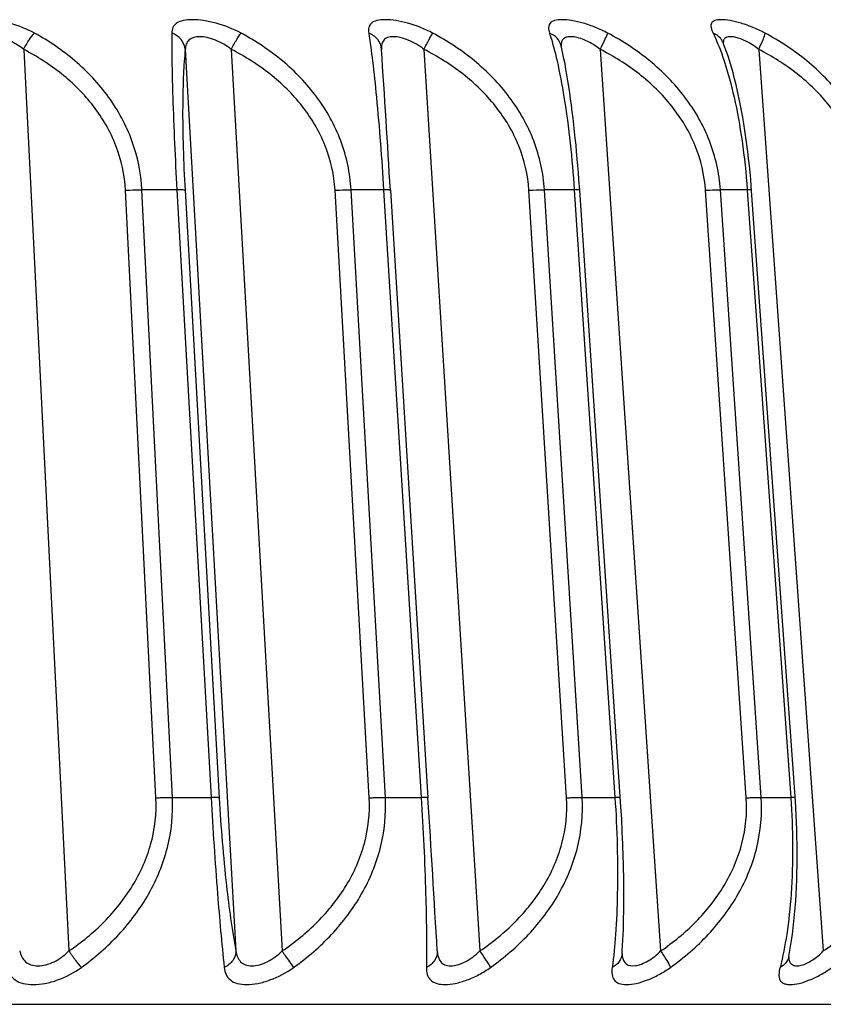
# Model space of a CAD drawing. Units: millimetres. Extents: x 57 to 827, y 22 to 579.
# Drawn here: x 228 to 230, y 520 to 523 of the extents above; entities that cross this region are included whole.
import ezdxf

# ---------------------------------------------------------------- set-up
doc = ezdxf.new("R2010")
doc.units = ezdxf.units.MM
doc.header["$LTSCALE"] = 46.255
doc.layers.add('8_ALL_EXT_COPY_GEOM_FEATS', color=7, linetype='CONTINUOUS')

msp = doc.modelspace()

# ---------------------------------------------------------------- linework, layer by layer
at = {"layer": '8_ALL_EXT_COPY_GEOM_FEATS', "color": 7, "linetype": 'CONTINUOUS'}
for p, q in [((227.73583, 522.70682), (227.8423, 520.58501)), ((228.11618, 522.70682), (228.23551, 520.58501)), ((228.22452, 522.70682), (228.34384, 520.58501)), ((228.67799, 522.70682), (228.80925, 520.58501)), ((229.09279, 522.70682), (229.23499, 520.58501)), ((229.38185, 522.72255), (229.38154, 522.72334)), ((229.46576, 522.70682), (229.61783, 520.58501)), ((229.04446, 522.37538), (229.0427, 522.40046)), ((228.04725, 520.9453), (227.97538, 522.37512)), ((228.09641, 522.3764), (228.01419, 522.3764)), ((228.08602, 520.94657), (228.01419, 522.3764)), ((228.09641, 522.3764), (228.17683, 520.94657)), ((228.11553, 522.37512), (228.19593, 520.9453)), ((228.54922, 520.9453), (228.4687, 522.37512)), ((228.58295, 522.3764), (228.50653, 522.3764)), ((228.58703, 520.94657), (228.50653, 522.3764)), ((228.58295, 522.3764), (228.67142, 520.94657)), ((228.59894, 522.37512), (228.6874, 520.9453)), ((229.0135, 520.9453), (228.92494, 522.37512)), ((229.03153, 522.3764), (228.96152, 522.3764)), ((229.05006, 520.94657), (228.96152, 522.3764)), ((229.03153, 522.3764), (229.12739, 520.94657)), ((229.14165, 520.92455), (229.04446, 522.37538)), ((229.43656, 520.9453), (229.34062, 522.37512)), ((229.43876, 522.3764), (229.37567, 522.3764)), ((229.47159, 520.94657), (229.37567, 522.3764)), ((229.43876, 522.3764), (229.43887, 522.3749)), ((229.43887, 522.3749), (229.54127, 520.94657)), ((228.08602, 520.94657), (228.17683, 520.94657)), ((228.58703, 520.94657), (228.67142, 520.94657)), ((229.05006, 520.94657), (229.12739, 520.94657)), ((229.47159, 520.94657), (229.54127, 520.94657)), ((229.14333, 520.89536), (229.14165, 520.92455)), ((229.1448, 520.86579), (229.14333, 520.89536)), ((229.14604, 520.836), (229.1448, 520.86579)), ((229.14422, 520.57716), (229.14426, 520.57843)), ((229.53622, 520.56957), (229.53642, 520.5711)), ((229.53642, 520.5711), (229.53662, 520.57219)), ((229.53645, 520.56795), (229.53695, 520.56508)), ((216.41488, 520.45953), (230.77879, 520.45953))]:
    msp.add_line(p, q, dxfattribs=at)
for points in [[(229.0427, 522.40046), (229.04147, 522.41664), (229.04016, 522.43285), (229.03878, 522.44907), (229.03732, 522.46528), (229.03579, 522.48144), (229.03418, 522.4975), (229.0325, 522.51345), (229.03076, 522.52925), (229.02894, 522.54485), (229.02706, 522.56025), (229.02512, 522.5754), (229.02311, 522.59027), (229.02105, 522.60484), (229.01892, 522.61909), (229.01674, 522.63298), (229.01451, 522.64651), (229.01222, 522.65965), (229.00988, 522.67237), (229.00748, 522.68468), (229.00502, 522.69657), (229.00252, 522.70799), (229.00083, 522.71526)], [(229.44823, 522.38468), (229.44692, 522.40096), (229.44545, 522.41733), (229.44384, 522.43375), (229.44207, 522.45019), (229.44015, 522.46662), (229.43808, 522.48301), (229.43585, 522.49931), (229.43348, 522.51552), (229.43095, 522.53158), (229.42827, 522.54746), (229.42544, 522.56314), (229.42247, 522.57859), (229.41935, 522.59377), (229.41609, 522.60866), (229.41269, 522.62325), (229.40914, 522.63749), (229.40546, 522.65139), (229.40163, 522.66491), (229.39766, 522.67802), (229.39354, 522.69075), (229.38927, 522.70308), (229.38485, 522.71497), (229.38184, 522.72255)], [(229.53662, 520.5722), (229.53843, 520.58162), (229.54088, 520.59563), (229.54315, 520.61001), (229.54523, 520.62471), (229.54712, 520.63972), (229.54883, 520.65505), (229.55035, 520.67065), (229.5517, 520.68651), (229.55287, 520.70261), (229.55387, 520.71893), (229.5547, 520.73542), (229.55535, 520.75208), (229.55583, 520.76888), (229.55615, 520.78576), (229.5563, 520.80273), (229.55628, 520.81974), (229.55611, 520.83674), (229.55579, 520.85374), (229.55531, 520.87068), (229.55469, 520.88752), (229.55392, 520.90426), (229.55302, 520.92086), (229.55198, 520.93729), (229.44823, 522.38468)], [(229.14426, 520.57844), (229.14477, 520.58608), (229.14549, 520.59811), (229.14613, 520.61044), (229.14669, 520.62305), (229.14717, 520.63593), (229.14756, 520.64908), (229.14789, 520.66248), (229.14813, 520.6761), (229.1483, 520.68994), (229.14839, 520.70398), (229.14841, 520.71819), (229.14836, 520.73257), (229.14823, 520.74709), (229.14803, 520.76172), (229.14777, 520.77647), (229.14743, 520.79129), (229.14703, 520.80616), (229.14604, 520.836)]]:
    msp.add_lwpolyline(points, dxfattribs=at)
for centre, radius, start, end in [((142.25429, 517.08767), 86.50639, 3.5042247, 3.7243587), ((229.3465, 522.70819), 0.03815, 22.10833, 29.64699), ((85.58637, 512.08324), 143.37517, 3.3994843, 3.5437252), ((229.2062, 520.58128), 0.06212, 183.80434, 186.13685), ((229.19849, 520.58046), 0.05437, 186.14889, 188.05969), ((229.58389, 520.57397), 0.04782, 184.09544, 184.92467), ((229.57921, 520.57355), 0.04312, 184.89588, 187.45928)]:
    msp.add_arc(centre, radius, start, end, dxfattribs=at)
for points, knots in [([(227.76117, 522.74496), (227.74271, 522.75509), (227.71316, 522.76671), (227.67323, 522.77492), (227.64569, 522.7772), (227.62219, 522.77558), (227.60364, 522.76996), (227.59095, 522.75927), (227.58752, 522.74968), (227.58671, 522.74496)], [0, 0, 0, 0, 0.3260935, 0.4854074, 0.6304686, 0.7525568, 0.8486444, 0.9258102, 1, 1, 1, 1]), ([(228.24748, 522.74496), (228.22891, 522.75496), (228.19962, 522.76655), (228.16042, 522.77486), (228.13424, 522.77718), (228.1126, 522.77564), (228.09595, 522.77005), (228.08574, 522.75878), (228.08436, 522.74951), (228.08433, 522.74496)], [0, 0, 0, 0, 0.3418763, 0.5044491, 0.6487041, 0.766029, 0.8548823, 0.9261738, 1, 1, 1, 1]), ([(228.6984, 522.74496), (228.67987, 522.75483), (228.65106, 522.76636), (228.61287, 522.77481), (228.58827, 522.77714), (228.5686, 522.7758), (228.55576, 522.77066), (228.54997, 522.76398), (228.54681, 522.75604), (228.54711, 522.74937), (228.5478, 522.74496)], [0, 0, 0, 0, 0.3573296, 0.5224671, 0.6648896, 0.7762199, 0.8569115, 0.8906348, 0.9240065, 1, 1, 1, 1]), ([(229.11049, 522.74496), (229.10115, 522.74992), (229.08227, 522.75871), (229.05378, 522.76855), (229.02716, 522.77476), (229.00431, 522.77708), (228.98672, 522.77597), (228.97566, 522.77057), (228.97187, 522.76378), (228.97067, 522.75565), (228.97221, 522.74927), (228.97359, 522.74496)], [0, 0, 0, 0, 0.1896845, 0.37279, 0.5396588, 0.6790495, 0.7829776, 0.8546813, 0.885742, 0.9187363, 1, 1, 1, 1]), ([(229.48062, 522.74496), (229.47138, 522.74988), (229.45289, 522.75861), (229.4253, 522.76846), (229.40012, 522.77463), (229.38142, 522.77689), (229.36926, 522.7763), (229.36254, 522.77486), (229.35745, 522.77233), (229.35297, 522.76704), (229.35313, 522.75657), (229.35641, 522.74923), (229.35846, 522.74496)], [0, 0, 0, 0, 0.1982841, 0.3864515, 0.5538156, 0.6885839, 0.7411561, 0.7837154, 0.8178035, 0.8470226, 0.9101561, 1, 1, 1, 1]), ([(227.73583, 522.70682), (227.72461, 522.71578), (227.70589, 522.72684), (227.67919, 522.7349), (227.65646, 522.73775), (227.63462, 522.73379), (227.62289, 522.7192), (227.62065, 522.71103), (227.61998, 522.70682)], [0, 0, 0, 0, 0.3137644, 0.4663566, 0.6053251, 0.8183501, 0.9069384, 1, 1, 1, 1]), ([(227.73583, 522.70682), (227.73988, 522.71471), (227.74755, 522.72791), (227.75649, 522.74054), (227.76117, 522.74496)], [0, 0, 0, 0, 0.5793026, 1, 1, 1, 1]), ([(228.01419, 522.3764), (228.01221, 522.41554), (227.99619, 522.49345), (227.93978, 522.5974), (227.85939, 522.68275), (227.79495, 522.7264), (227.76117, 522.74496)], [0, 0, 0, 0, 0.2522719, 0.5028619, 0.7519419, 1, 1, 1, 1]), ([(228.08433, 522.74496), (228.08397, 522.69483), (228.08674, 522.57189), (228.09234, 522.44908), (228.09641, 522.3764)], [0, 0, 0, 0, 0.407803, 1, 1, 1, 1]), ([(228.11618, 522.70682), (228.11531, 522.71513), (228.10779, 522.73193), (228.09267, 522.74192), (228.08433, 522.74496)], [0, 0, 0, 0, 0.4846215, 1, 1, 1, 1]), ([(228.22452, 522.70682), (228.21323, 522.71569), (228.19476, 522.72669), (228.16858, 522.73483), (228.14736, 522.73777), (228.12669, 522.73375), (228.11749, 522.71888), (228.11638, 522.71095), (228.11618, 522.70682)], [0, 0, 0, 0, 0.3267758, 0.4817427, 0.619277, 0.8206379, 0.9058451, 1, 1, 1, 1]), ([(228.22452, 522.70682), (228.22852, 522.71461), (228.23573, 522.72758), (228.24358, 522.74027), (228.24748, 522.74496)], [0, 0, 0, 0, 0.5897305, 1, 1, 1, 1]), ([(228.50653, 522.3764), (228.50432, 522.41559), (228.48755, 522.49369), (228.42961, 522.59761), (228.34747, 522.68287), (228.28187, 522.72643), (228.24748, 522.74496)], [0, 0, 0, 0, 0.2507467, 0.5008491, 0.7505227, 1, 1, 1, 1]), ([(228.5478, 522.74496), (228.55121, 522.72323), (228.55786, 522.67316), (228.57089, 522.5504), (228.57846, 522.44921), (228.58295, 522.3764)], [0, 0, 0, 0, 0.1781843, 0.4090535, 1, 1, 1, 1]), ([(228.57799, 522.70682), (228.57749, 522.71503), (228.57078, 522.7319), (228.55596, 522.74194), (228.5478, 522.74496)], [0, 0, 0, 0, 0.4858217, 1, 1, 1, 1]), ([(228.67799, 522.70682), (228.67229, 522.71127), (228.66045, 522.71936), (228.64173, 522.72874), (228.62327, 522.7348), (228.60658, 522.73714), (228.59264, 522.73571), (228.58232, 522.72926), (228.57781, 522.71852), (228.57773, 522.71089), (228.57799, 522.70682)], [0, 0, 0, 0, 0.1712761, 0.3388918, 0.4949219, 0.629472, 0.736283, 0.821026, 0.9034531, 1, 1, 1, 1]), ([(228.67799, 522.70682), (228.68192, 522.71452), (228.6886, 522.72729), (228.69543, 522.74), (228.6984, 522.74496)], [0, 0, 0, 0, 0.599442, 1, 1, 1, 1]), ([(228.96152, 522.3764), (228.95908, 522.41564), (228.94171, 522.49385), (228.88273, 522.59772), (228.79948, 522.68293), (228.73315, 522.72643), (228.6984, 522.74496)], [0, 0, 0, 0, 0.249837, 0.4997036, 0.7497477, 1, 1, 1, 1]), ([(228.97359, 522.74496), (228.98046, 522.72347), (228.99332, 522.67361), (229.01618, 522.55111), (229.02666, 522.44941), (229.03153, 522.3764)], [0, 0, 0, 0, 0.1810799, 0.4126569, 1, 1, 1, 1]), ([(229.00083, 522.71526), (228.99928, 522.72184), (228.99235, 522.73465), (228.98022, 522.74245), (228.97359, 522.74496)], [0, 0, 0, 0, 0.4885018, 1, 1, 1, 1]), ([(229.09279, 522.70682), (229.08248, 522.71485), (229.06612, 522.72505), (229.04342, 522.73361), (229.02842, 522.73672), (229.01591, 522.73666), (229.0061, 522.73267), (229.00108, 522.72422), (229.00082, 522.71793), (229.00098, 522.71463)], [0, 0, 0, 0, 0.3476406, 0.5065733, 0.6439062, 0.7529955, 0.8364565, 0.9119524, 1, 1, 1, 1]), ([(229.09279, 522.70682), (229.09662, 522.71443), (229.10271, 522.72705), (229.10863, 522.73978), (229.11049, 522.74496)], [0, 0, 0, 0, 0.6077837, 1, 1, 1, 1]), ([(229.37567, 522.3764), (229.37303, 522.41567), (229.35523, 522.49392), (229.29568, 522.59774), (229.21196, 522.68293), (229.14537, 522.72643), (229.11049, 522.74496)], [0, 0, 0, 0, 0.2495405, 0.4994159, 0.7496062, 1, 1, 1, 1]), ([(229.35846, 522.74496), (229.36861, 522.72383), (229.38754, 522.67433), (229.41017, 522.58948), (229.42831, 522.4881), (229.43601, 522.41492), (229.43876, 522.3764)], [0, 0, 0, 0, 0.1855484, 0.418088, 0.694311, 1, 1, 1, 1]), ([(229.37965, 522.72706), (229.37852, 522.72906), (229.37317, 522.73678), (229.36503, 522.74239), (229.35846, 522.74496)], [0, 0, 0, 0, 0.245913, 1, 1, 1, 1]), ([(229.38544, 522.73194), (229.38488, 522.73133), (229.38276, 522.72838), (229.38215, 522.72461), (229.38212, 522.72185)], [0, 0, 0, 0, 0.2324407, 1, 1, 1, 1]), ([(229.46576, 522.70682), (229.45813, 522.71281), (229.44272, 522.72313), (229.42242, 522.7323), (229.40726, 522.73601), (229.39642, 522.73708), (229.38833, 522.73512), (229.38544, 522.73194)], [0, 0, 0, 0, 0.3290576, 0.6258371, 0.7507926, 0.854539, 1, 1, 1, 1]), ([(229.46576, 522.70682), (229.46947, 522.71435), (229.47432, 522.72486), (229.47896, 522.73771), (229.48037, 522.74284), (229.48062, 522.74496)], [0, 0, 0, 0, 0.613641, 0.8440142, 1, 1, 1, 1]), ([(229.74584, 522.3764), (229.74302, 522.41568), (229.72495, 522.4939), (229.66533, 522.59768), (229.58179, 522.68287), (229.51538, 522.72642), (229.48062, 522.74496)], [0, 0, 0, 0, 0.249854, 0.4999788, 0.7500915, 1, 1, 1, 1]), ([(227.97538, 522.37512), (227.97359, 522.41088), (227.95812, 522.48214), (227.90384, 522.57597), (227.8276, 522.65198), (227.76731, 522.69046), (227.73583, 522.70682)], [0, 0, 0, 0, 0.2512973, 0.5015187, 0.7509612, 1, 1, 1, 1]), ([(228.11618, 522.70682), (228.11414, 522.6876), (228.11118, 522.64304), (228.1088, 522.5324), (228.11182, 522.44105), (228.11553, 522.37512)], [0, 0, 0, 0, 0.1747088, 0.4032764, 1, 1, 1, 1]), ([(228.4687, 522.37512), (228.46668, 522.41092), (228.45057, 522.48233), (228.3951, 522.57611), (228.31757, 522.65205), (228.25643, 522.69047), (228.22452, 522.70682)], [0, 0, 0, 0, 0.2500769, 0.4999735, 0.7499141, 1, 1, 1, 1]), ([(228.92494, 522.37512), (228.92272, 522.41096), (228.90611, 522.48243), (228.84991, 522.57617), (228.77168, 522.65206), (228.71012, 522.69047), (228.67799, 522.70682)], [0, 0, 0, 0, 0.2494966, 0.4993146, 0.749513, 1, 1, 1, 1]), ([(229.34062, 522.37512), (229.33822, 522.41098), (229.32128, 522.48245), (229.2648, 522.57614), (229.18648, 522.65203), (229.12491, 522.69047), (229.09279, 522.70682)], [0, 0, 0, 0, 0.2495525, 0.4995318, 0.7497482, 1, 1, 1, 1]), ([(229.7126, 522.37512), (229.71002, 522.411), (229.69291, 522.48238), (229.63663, 522.57603), (229.55881, 522.65194), (229.49764, 522.69045), (229.46576, 522.70682)], [0, 0, 0, 0, 0.2502413, 0.5006186, 0.750615, 1, 1, 1, 1]), ([(227.97538, 522.37512), (227.97879, 522.37534), (227.99171, 522.37604), (228.00465, 522.37644), (228.01419, 522.3764)], [0, 0, 0, 0, 0.263477, 1, 1, 1, 1]), ([(228.11553, 522.37512), (228.11498, 522.37551), (228.11289, 522.37578), (228.10904, 522.37621), (228.10327, 522.37637), (228.09888, 522.37641), (228.09641, 522.3764)], [0, 0, 0, 0, 0.1057021, 0.3128487, 0.6149772, 1, 1, 1, 1]), ([(228.4687, 522.37512), (228.47211, 522.37533), (228.48471, 522.37602), (228.49733, 522.37644), (228.50653, 522.3764)], [0, 0, 0, 0, 0.2708237, 1, 1, 1, 1]), ([(228.59894, 522.37512), (228.59893, 522.37552), (228.59691, 522.37584), (228.59432, 522.37621), (228.58904, 522.37638), (228.5852, 522.37641), (228.58295, 522.3764)], [0, 0, 0, 0, 0.0747785, 0.2696216, 0.5820764, 1, 1, 1, 1]), ([(228.92494, 522.37512), (228.92833, 522.37533), (228.94051, 522.376), (228.95271, 522.37644), (228.96152, 522.3764)], [0, 0, 0, 0, 0.2786195, 1, 1, 1, 1]), ([(229.04446, 522.37538), (229.04371, 522.37615), (229.04121, 522.37607), (229.03705, 522.37646), (229.03371, 522.37641), (229.03153, 522.3764)], [0, 0, 0, 0, 0.2471145, 0.4979527, 1, 1, 1, 1]), ([(229.34062, 522.37512), (229.34397, 522.37533), (229.35564, 522.37598), (229.36733, 522.37644), (229.37567, 522.3764)], [0, 0, 0, 0, 0.2870383, 1, 1, 1, 1]), ([(229.4489, 522.37562), (229.44889, 522.37587), (229.44764, 522.37606), (229.44599, 522.37629), (229.44265, 522.37639), (229.4402, 522.37641), (229.43876, 522.3764)], [0, 0, 0, 0, 0.0745513, 0.2668989, 0.5777414, 1, 1, 1, 1]), ([(227.8423, 520.58501), (227.87199, 520.60529), (227.92807, 520.65122), (227.99613, 520.73635), (228.04068, 520.83631), (228.04905, 520.90935), (228.04725, 520.9453)], [0, 0, 0, 0, 0.2496263, 0.4997781, 0.7501087, 1, 1, 1, 1]), ([(227.87157, 520.54626), (227.90333, 520.56924), (227.96297, 520.62127), (228.03416, 520.7167), (228.07977, 520.82731), (228.08801, 520.90719), (228.08602, 520.94657)], [0, 0, 0, 0, 0.248944, 0.4989492, 0.7495891, 1, 1, 1, 1]), ([(228.04725, 520.9453), (228.05065, 520.94551), (228.06356, 520.94622), (228.0765, 520.94661), (228.08602, 520.94657)], [0, 0, 0, 0, 0.263446, 1, 1, 1, 1]), ([(228.19593, 520.9453), (228.19537, 520.94568), (228.19329, 520.94596), (228.18945, 520.94638), (228.18368, 520.94654), (228.1793, 520.94658), (228.17683, 520.94657)], [0, 0, 0, 0, 0.1057184, 0.3128603, 0.6149768, 1, 1, 1, 1]), ([(228.17683, 520.94657), (228.18108, 520.8707), (228.18998, 520.73714), (228.2017, 520.60378), (228.20791, 520.54626)], [0, 0, 0, 0, 0.5677276, 1, 1, 1, 1]), ([(228.19593, 520.9453), (228.19981, 520.87633), (228.20973, 520.75582), (228.22596, 520.63592), (228.23551, 520.58501)], [0, 0, 0, 0, 0.5714688, 1, 1, 1, 1]), ([(228.34384, 520.58501), (228.37374, 520.60526), (228.43016, 520.65112), (228.49859, 520.73625), (228.54317, 520.83629), (228.55124, 520.90938), (228.54922, 520.9453)], [0, 0, 0, 0, 0.2503474, 0.5006125, 0.7505651, 1, 1, 1, 1]), ([(228.37119, 520.54626), (228.40329, 520.56921), (228.46354, 520.62112), (228.53545, 520.71656), (228.5813, 520.82726), (228.58926, 520.90722), (228.58703, 520.94657)], [0, 0, 0, 0, 0.2499632, 0.5001553, 0.7502934, 1, 1, 1, 1]), ([(228.54922, 520.9453), (228.55263, 520.94551), (228.56522, 520.9462), (228.57783, 520.94661), (228.58703, 520.94657)], [0, 0, 0, 0, 0.2707858, 1, 1, 1, 1]), ([(228.6874, 520.9453), (228.68738, 520.9457), (228.68537, 520.94601), (228.68278, 520.94638), (228.67751, 520.94655), (228.67367, 520.94658), (228.67142, 520.94657)], [0, 0, 0, 0, 0.074785, 0.2696175, 0.5820633, 1, 1, 1, 1]), ([(228.67142, 520.94657), (228.67609, 520.87082), (228.68235, 520.73743), (228.6846, 520.60387), (228.68376, 520.54626)], [0, 0, 0, 0, 0.5684456, 1, 1, 1, 1]), ([(228.80925, 520.58501), (228.83914, 520.60525), (228.89552, 520.65109), (228.96379, 520.73624), (229.00804, 520.83633), (229.01573, 520.90941), (229.0135, 520.9453)], [0, 0, 0, 0, 0.2504801, 0.5006728, 0.7504922, 1, 1, 1, 1]), ([(228.83448, 520.54626), (228.8667, 520.56919), (228.92715, 520.62105), (228.9992, 520.71649), (229.04491, 520.82726), (229.05251, 520.90725), (229.05006, 520.94657)], [0, 0, 0, 0, 0.2504115, 0.5006237, 0.7505015, 1, 1, 1, 1]), ([(229.0135, 520.9453), (229.01689, 520.9455), (229.02907, 520.94617), (229.04126, 520.94661), (229.05006, 520.94657)], [0, 0, 0, 0, 0.278574, 1, 1, 1, 1]), ([(229.12739, 520.94657), (229.13245, 520.8709), (229.13552, 520.76318), (229.12997, 520.62964), (229.12443, 520.57207), (229.12089, 520.54626)], [0, 0, 0, 0, 0.5675733, 0.8050232, 1, 1, 1, 1]), ([(229.1403, 520.94556), (229.13955, 520.94632), (229.13705, 520.94624), (229.1329, 520.94663), (229.12957, 520.94659), (229.12739, 520.94657)], [0, 0, 0, 0, 0.2471104, 0.4979501, 1, 1, 1, 1]), ([(229.23499, 520.58501), (229.26467, 520.60526), (229.32063, 520.65112), (229.3882, 520.73631), (229.43173, 520.83644), (229.43897, 520.90944), (229.43656, 520.9453)], [0, 0, 0, 0, 0.2500202, 0.4999548, 0.7498894, 1, 1, 1, 1]), ([(229.2579, 520.54626), (229.29002, 520.56918), (229.35025, 520.62104), (229.42189, 520.71652), (229.46706, 520.82734), (229.47423, 520.90728), (229.47159, 520.94657)], [0, 0, 0, 0, 0.2502838, 0.5003486, 0.7502109, 1, 1, 1, 1]), ([(229.43656, 520.9453), (229.43991, 520.9455), (229.45157, 520.94615), (229.46326, 520.94661), (229.47159, 520.94657)], [0, 0, 0, 0, 0.2869839, 1, 1, 1, 1]), ([(229.54127, 520.94657), (229.54668, 520.87095), (229.54765, 520.76275), (229.5337, 520.62924), (229.5226, 520.57186), (229.51598, 520.54626)], [0, 0, 0, 0, 0.5652018, 0.8029013, 1, 1, 1, 1]), ([(229.55139, 520.94579), (229.55138, 520.94604), (229.55013, 520.94623), (229.54848, 520.94646), (229.54516, 520.94656), (229.54271, 520.94658), (229.54127, 520.94657)], [0, 0, 0, 0, 0.0745634, 0.2669035, 0.5777364, 1, 1, 1, 1]), ([(229.61783, 520.58501), (229.64708, 520.60528), (229.70223, 520.65121), (229.76858, 520.73646), (229.81103, 520.83661), (229.81775, 520.90947), (229.81518, 520.9453)], [0, 0, 0, 0, 0.2489639, 0.4984574, 0.7487599, 1, 1, 1, 1]), ([(227.72646, 520.58501), (227.72863, 520.57566), (227.73524, 520.56124), (227.75329, 520.55141), (227.7701, 520.54927), (227.78878, 520.55202), (227.81472, 520.56179), (227.83219, 520.57482), (227.8423, 520.58501)], [0, 0, 0, 0, 0.2020846, 0.3042344, 0.4200694, 0.5527203, 0.6978573, 1, 1, 1, 1]), ([(227.8423, 520.58501), (227.84729, 520.57743), (227.85663, 520.56419), (227.86668, 520.55143), (227.87157, 520.54626)], [0, 0, 0, 0, 0.5604038, 1, 1, 1, 1]), ([(228.23551, 520.58501), (228.23553, 520.57719), (228.2295, 520.56048), (228.21576, 520.54997), (228.20791, 520.54626)], [0, 0, 0, 0, 0.4739514, 1, 1, 1, 1]), ([(228.23551, 520.58501), (228.23684, 520.57592), (228.2415, 520.56159), (228.25799, 520.55135), (228.27368, 520.54928), (228.29139, 520.55209), (228.31663, 520.56197), (228.33375, 520.57491), (228.34384, 520.58501)], [0, 0, 0, 0, 0.2011845, 0.2984435, 0.4097476, 0.5406365, 0.6873551, 1, 1, 1, 1]), ([(228.34384, 520.58501), (228.34642, 520.58118), (228.35532, 520.56812), (228.36435, 520.55512), (228.37119, 520.54626)], [0, 0, 0, 0, 0.2920151, 1, 1, 1, 1]), ([(228.70925, 520.58501), (228.70974, 520.57733), (228.70478, 520.56054), (228.69139, 520.54994), (228.68376, 520.54626)], [0, 0, 0, 0, 0.4761815, 1, 1, 1, 1]), ([(228.70925, 520.58501), (228.70954, 520.58024), (228.71073, 520.5713), (228.71634, 520.55919), (228.72716, 520.5513), (228.74167, 520.54929), (228.75827, 520.55216), (228.776, 520.55944), (228.79348, 520.57055), (228.80417, 520.57992), (228.80925, 520.58501)], [0, 0, 0, 0, 0.109156, 0.2042502, 0.2959807, 0.4014801, 0.5293836, 0.6767524, 0.8358872, 1, 1, 1, 1]), ([(228.80925, 520.58501), (228.81184, 520.58121), (228.82043, 520.56841), (228.82895, 520.55555), (228.83448, 520.54626)], [0, 0, 0, 0, 0.2986404, 1, 1, 1, 1]), ([(229.14426, 520.57843), (229.1438, 520.57186), (229.13856, 520.55826), (229.12727, 520.54943), (229.12089, 520.54626)], [0, 0, 0, 0, 0.4805664, 1, 1, 1, 1]), ([(229.14466, 520.57284), (229.14518, 520.56921), (229.14681, 520.56237), (229.15593, 520.55048), (229.17367, 520.54913), (229.19084, 520.55417), (229.21189, 520.56443), (229.2262, 520.57611), (229.23499, 520.58501)], [0, 0, 0, 0, 0.097772, 0.1842633, 0.3811353, 0.5143959, 0.6665587, 1, 1, 1, 1]), ([(229.23499, 520.58501), (229.23996, 520.57774), (229.24803, 520.56509), (229.25554, 520.552), (229.2579, 520.54626)], [0, 0, 0, 0, 0.5867065, 1, 1, 1, 1]), ([(229.53695, 520.56508), (229.53755, 520.56229), (229.53942, 520.55697), (229.5461, 520.55119), (229.55555, 520.54952), (229.57172, 520.55203), (229.59403, 520.56338), (229.60998, 520.57694), (229.61783, 520.58501)], [0, 0, 0, 0, 0.0864912, 0.1656751, 0.2555405, 0.367985, 0.6583067, 1, 1, 1, 1]), ([(229.53662, 520.57219), (229.53555, 520.56681), (229.53044, 520.55612), (229.52118, 520.54894), (229.51598, 520.54626)], [0, 0, 0, 0, 0.4843862, 1, 1, 1, 1]), ([(227.69697, 520.54626), (227.69831, 520.54039), (227.70257, 520.52894), (227.71591, 520.51522), (227.73541, 520.50738), (227.75948, 520.50516), (227.78698, 520.50816), (227.82627, 520.51897), (227.85447, 520.53387), (227.87157, 520.54626)], [0, 0, 0, 0, 0.0895566, 0.1773746, 0.2764382, 0.3953748, 0.5339456, 0.6857969, 1, 1, 1, 1]), ([(228.20791, 520.54626), (228.20853, 520.54052), (228.21102, 520.52937), (228.22188, 520.51526), (228.23946, 520.50729), (228.26177, 520.50518), (228.28787, 520.50823), (228.32627, 520.51918), (228.35406, 520.53401), (228.37119, 520.54626)], [0, 0, 0, 0, 0.0897833, 0.1735206, 0.2665488, 0.3809652, 0.5183515, 0.6726452, 1, 1, 1, 1]), ([(228.68376, 520.54626), (228.68367, 520.54063), (228.68445, 520.52992), (228.69599, 520.50949), (228.72406, 520.50442), (228.75291, 520.50835), (228.78022, 520.51638), (228.808, 520.52904), (228.82584, 520.54011), (228.83448, 520.54626)], [0, 0, 0, 0, 0.0921094, 0.1728066, 0.3650112, 0.5008173, 0.65757, 0.826468, 1, 1, 1, 1]), ([(229.12089, 520.54626), (229.12013, 520.54073), (229.11943, 520.53051), (229.12439, 520.51577), (229.13782, 520.50702), (229.15632, 520.50525), (229.179, 520.50839), (229.20481, 520.51651), (229.23183, 520.52915), (229.24934, 520.54015), (229.2579, 520.54626)], [0, 0, 0, 0, 0.0960408, 0.1745353, 0.2537292, 0.3558175, 0.4881047, 0.6456288, 0.8190842, 1, 1, 1, 1]), ([(229.51598, 520.54626), (229.51457, 520.54078), (229.51254, 520.53101), (229.51407, 520.51858), (229.51921, 520.51178), (229.52472, 520.50833), (229.53177, 520.50637), (229.54402, 520.50557), (229.5625, 520.50853), (229.58675, 520.51663), (229.61278, 520.52928), (229.62982, 520.54018), (229.63824, 520.54626)], [0, 0, 0, 0, 0.1026723, 0.1812532, 0.2165511, 0.2539572, 0.2971002, 0.3481622, 0.4758737, 0.6335645, 0.811432, 1, 1, 1, 1])]:
    msp.add_open_spline(points, degree=3, knots=knots, dxfattribs=at)

doc.saveas('drawing.dxf')
